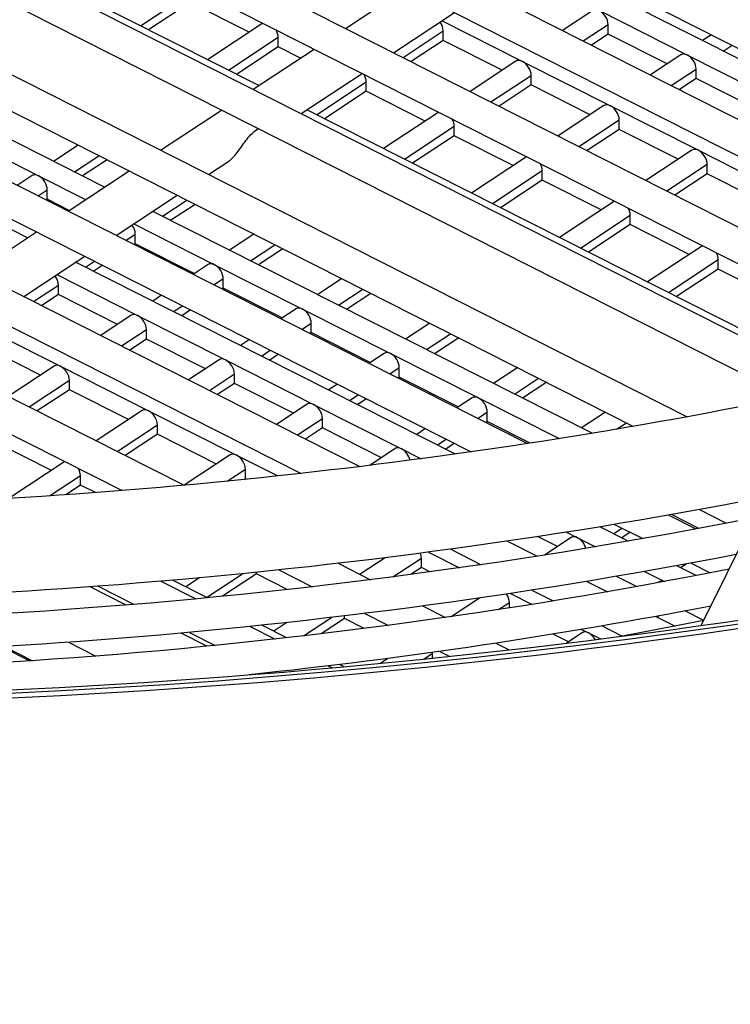
# Model space of a CAD drawing. Units: millimetres. Extents: x 57324 to 60516, y 1778 to 4304.
# Drawn here: x 60015 to 60046, y 2596 to 2638 of the extents above; entities that cross this region are included whole.
import ezdxf

# ---------------------------------------------------------------- set-up
doc = ezdxf.new("R2010")
doc.units = ezdxf.units.MM
doc.header["$LTSCALE"] = 15

msp = doc.modelspace()

# ---------------------------------------------------------------- linework, layer by layer
for p, q in [((59954, 2683.521), (60066.692, 2626.492)), ((59949.415, 2682.804), (60062.856, 2625.396)), ((59948.569, 2681.663), (60060.834, 2624.85)), ((59944.256, 2680.808), (60056.839, 2623.835)), ((59943.46, 2679.641), (60054.732, 2623.332)), ((59939.406, 2678.656), (60050.568, 2622.402)), ((59938.658, 2677.465), (60048.371, 2621.944)), ((59934.853, 2676.354), (60044.025, 2621.106)), ((59934.152, 2675.139), (60041.731, 2620.698)), ((59930.589, 2673.905), (60037.187, 2619.96)), ((59929.934, 2672.667), (60034.786, 2619.606)), ((59926.612, 2671.311), (60030.026, 2618.978)), ((59926.002, 2670.051), (60027.506, 2618.684)), ((59922.919, 2668.573), (60022.503, 2618.178)), ((59922.356, 2667.289), (60019.85, 2617.952)), ((60025.696, 2635.271), (59997.646, 2649.435)), ((60019.105, 2630.929), (59991.054, 2645.094)), ((60015.809, 2628.758), (59987.758, 2642.923)), ((60066.17, 2626.338), (60037.642, 2640.744)), ((60020.636, 2637.826), (60022.767, 2639.233)), ((60029.409, 2637.716), (60032.016, 2639.434)), ((60022.767, 2638.825), (60020.986, 2637.649)), ((60025.29, 2637.551), (60022.767, 2638.825)), ((60031.465, 2636.676), (60034.072, 2638.393)), ((60039.99, 2638.485), (60038.689, 2637.626)), ((60040.265, 2638.476), (60044.029, 2636.575)), ((60025.873, 2637.936), (60023.509, 2636.375)), ((60033.535, 2638.039), (60036.973, 2636.303)), ((60039.579, 2637.176), (60040.641, 2637.877)), ((60040.641, 2637.469), (60040.641, 2637.877)), ((60031.869, 2636.471), (60033.586, 2637.605)), ((60033.586, 2637.197), (60033.586, 2637.605)), ((60040.641, 2637.469), (60039.929, 2636.999)), ((60043.164, 2636.195), (60040.641, 2637.469)), ((60045.054, 2637.443), (60044.675, 2637.193)), ((60024.399, 2635.926), (60026.531, 2637.333)), ((60026.531, 2636.924), (60026.531, 2637.333)), ((60033.586, 2637.197), (60032.219, 2636.294)), ((60036.109, 2635.923), (60033.586, 2637.197)), ((60045.565, 2636.743), (60045.943, 2636.992)), ((60026.531, 2636.924), (60024.75, 2635.749)), ((60025.454, 2635.111), (60028.061, 2636.829)), ((60027.479, 2636.445), (60026.531, 2636.924)), ((60043.753, 2636.584), (60042.449, 2635.723)), ((60044.029, 2636.575), (60047.792, 2634.675)), ((60036.698, 2636.312), (60034.739, 2635.019)), ((60036.973, 2636.303), (60040.737, 2634.402)), ((60027.51, 2634.07), (60030.118, 2635.788)), ((60035.629, 2634.568), (60037.35, 2635.704)), ((60037.35, 2635.296), (60037.35, 2635.704)), ((60043.339, 2635.273), (60044.405, 2635.977)), ((60044.405, 2635.569), (60044.405, 2635.977)), ((60028.163, 2634.025), (60030.294, 2635.432)), ((60030.294, 2635.024), (60030.294, 2635.432)), ((60037.35, 2635.296), (60035.979, 2634.391)), ((60039.872, 2634.022), (60037.35, 2635.296)), ((60044.405, 2635.569), (60043.689, 2635.096)), ((60046.928, 2634.295), (60044.405, 2635.569)), ((60030.294, 2635.024), (60028.513, 2633.848)), ((60032.817, 2633.75), (60030.294, 2635.024)), ((60021.499, 2632.506), (60024.107, 2634.224)), ((60050.999, 2622.494), (60027.754, 2634.231)), ((60033.393, 2634.13), (60031.036, 2632.574)), ((60040.462, 2634.411), (60038.499, 2633.116)), ((60040.737, 2634.402), (60044.501, 2632.502)), ((60039.389, 2632.666), (60041.113, 2633.804)), ((60041.113, 2633.396), (60041.113, 2633.804)), ((60012.516, 2633.313), (60016.279, 2631.412)), ((60031.927, 2632.125), (60034.058, 2633.532)), ((60034.058, 2633.123), (60034.058, 2633.532)), ((60041.113, 2633.396), (60039.739, 2632.488)), ((60043.636, 2632.122), (60041.113, 2633.396)), ((60034.058, 2633.123), (60032.277, 2631.948)), ((60036.581, 2631.849), (60034.058, 2633.123)), ((60017.973, 2632.721), (60016.925, 2632.029)), ((60044.225, 2632.511), (60042.259, 2631.213)), ((60044.501, 2632.502), (60048.264, 2630.601)), ((60017.816, 2631.58), (60018.863, 2632.271)), ((60019.213, 2632.094), (60018.166, 2631.403)), ((60023.555, 2631.465), (60024.372, 2632.004)), ((60037.153, 2632.228), (60034.8, 2630.674)), ((60043.149, 2630.763), (60044.877, 2631.903)), ((60044.877, 2631.495), (60044.877, 2631.903)), ((60017.544, 2629.901), (60020.152, 2631.619)), ((60035.69, 2630.224), (60037.822, 2631.631)), ((60037.822, 2631.223), (60037.822, 2631.631)), ((60044.877, 2631.495), (60043.499, 2630.586)), ((60047.399, 2630.221), (60044.877, 2631.495)), ((60016.004, 2631.421), (60015.369, 2631.002)), ((60016.279, 2631.412), (60018.294, 2630.395)), ((60037.822, 2631.223), (60036.041, 2630.047)), ((60040.344, 2629.949), (60037.822, 2631.223)), ((60016.258, 2630.551), (60016.656, 2630.814)), ((60016.656, 2630.406), (60016.656, 2630.814)), ((60016.656, 2630.406), (60016.608, 2630.374)), ((60017.592, 2629.933), (60016.656, 2630.406)), ((60019.6, 2628.86), (60022.208, 2630.578)), ((60021.58, 2629.679), (60022.623, 2630.368)), ((60040.914, 2630.325), (60038.563, 2628.773)), ((60039.957, 2620.399), (60021.163, 2629.89)), ((60022.973, 2630.191), (60021.93, 2629.502)), ((60039.454, 2628.324), (60041.585, 2629.731)), ((60041.585, 2629.322), (60041.585, 2629.731)), ((60013.589, 2627.296), (60016.197, 2629.014)), ((60020.352, 2629.356), (60023.806, 2627.611)), ((60041.585, 2629.322), (60039.804, 2628.147)), ((60044.108, 2628.048), (60041.585, 2629.322)), ((60020.018, 2628.649), (60020.419, 2628.913)), ((60020.419, 2628.505), (60020.419, 2628.913)), ((60025.493, 2628.915), (60024.453, 2628.229)), ((60020.419, 2628.505), (60020.368, 2628.472)), ((60022.942, 2627.231), (60020.419, 2628.505)), ((60025.343, 2627.779), (60026.383, 2628.465)), ((60026.733, 2628.288), (60025.694, 2627.602)), ((60044.674, 2628.422), (60042.327, 2626.873)), ((60015.645, 2626.255), (60018.253, 2627.973)), ((60034.118, 2619.512), (60017.867, 2627.719)), ((60018.288, 2627.506), (60018.673, 2627.761)), ((60043.217, 2626.423), (60045.349, 2627.83)), ((60045.349, 2627.422), (60045.349, 2627.83)), ((60019.023, 2627.583), (60018.638, 2627.329)), ((60023.531, 2627.62), (60022.889, 2627.196)), ((60023.806, 2627.611), (60027.57, 2625.711)), ((60045.349, 2627.422), (60043.568, 2626.246)), ((60047.871, 2626.148), (60045.349, 2627.422)), ((60017.056, 2627.185), (60020.515, 2625.438)), ((60023.778, 2626.746), (60024.183, 2627.013)), ((60024.183, 2626.605), (60024.183, 2627.013)), ((60029.253, 2627.013), (60028.216, 2626.328)), ((60016.068, 2626.041), (60017.127, 2626.74)), ((60017.127, 2626.332), (60017.127, 2626.74)), ((60024.183, 2626.605), (60024.128, 2626.569)), ((60026.705, 2625.331), (60024.183, 2626.605)), ((60029.107, 2625.878), (60030.143, 2626.562)), ((60017.127, 2626.332), (60016.418, 2625.864)), ((60019.65, 2625.058), (60017.127, 2626.332)), ((60021.543, 2626.308), (60021.161, 2626.056)), ((60030.493, 2626.385), (60029.457, 2625.701)), ((60022.051, 2625.606), (60022.433, 2625.858)), ((60022.783, 2625.681), (60022.402, 2625.429)), ((60027.295, 2625.72), (60026.649, 2625.293)), ((60027.57, 2625.711), (60031.334, 2623.81)), ((60020.239, 2625.447), (60018.939, 2624.589)), ((60020.515, 2625.438), (60024.278, 2623.538)), ((60013.76, 2625.014), (60017.223, 2623.265)), ((60019.828, 2624.138), (60020.891, 2624.84)), ((60020.891, 2624.432), (60020.891, 2624.84)), ((60027.538, 2624.843), (60027.946, 2625.112)), ((60027.946, 2624.704), (60027.946, 2625.112)), ((60033.013, 2625.11), (60031.98, 2624.428)), ((60020.891, 2624.432), (60020.178, 2623.961)), ((60023.414, 2623.158), (60020.891, 2624.432)), ((60025.303, 2624.405), (60024.924, 2624.155)), ((60027.946, 2624.704), (60027.889, 2624.666)), ((60030.469, 2623.43), (60027.946, 2624.704)), ((60032.87, 2623.978), (60033.903, 2624.66)), ((60034.253, 2624.482), (60033.221, 2623.801)), ((60016.358, 2622.885), (60013.836, 2624.159)), ((60025.815, 2623.705), (60026.193, 2623.955)), ((60024.003, 2623.547), (60022.699, 2622.686)), ((60024.278, 2623.538), (60028.042, 2621.637)), ((60026.543, 2623.778), (60026.165, 2623.528)), ((60031.058, 2623.819), (60030.409, 2623.391)), ((60031.334, 2623.81), (60035.097, 2621.91)), ((60016.947, 2623.274), (60014.988, 2621.981)), ((60017.223, 2623.265), (60020.987, 2621.365)), ((60031.299, 2622.94), (60031.71, 2623.212)), ((60031.71, 2622.804), (60031.71, 2623.212)), ((60036.773, 2623.207), (60035.743, 2622.527)), ((60015.878, 2621.531), (60017.599, 2622.667)), ((60017.599, 2622.259), (60017.599, 2622.667)), ((60023.588, 2622.236), (60024.655, 2622.939)), ((60024.655, 2622.531), (60024.655, 2622.939)), ((60031.71, 2622.804), (60031.649, 2622.763)), ((60034.232, 2621.53), (60031.71, 2622.804)), ((60036.634, 2622.077), (60037.663, 2622.757)), ((60017.599, 2622.259), (60016.228, 2621.354)), ((60020.122, 2620.985), (60017.599, 2622.259)), ((60024.655, 2622.531), (60023.938, 2622.058)), ((60027.177, 2621.257), (60024.655, 2622.531)), ((60029.063, 2622.502), (60028.688, 2622.255)), ((60038.013, 2622.58), (60036.984, 2621.9)), ((60029.579, 2621.805), (60029.953, 2622.052)), ((60030.303, 2621.875), (60029.929, 2621.628)), ((60034.822, 2621.919), (60034.169, 2621.488)), ((60035.097, 2621.91), (60038.541, 2620.171)), ((60020.711, 2621.374), (60018.749, 2620.078)), ((60027.766, 2621.646), (60026.459, 2620.783)), ((60028.042, 2621.637), (60031.805, 2619.737)), ((60020.987, 2621.365), (60024.75, 2619.464)), ((60027.348, 2620.333), (60028.418, 2621.039)), ((60028.418, 2620.631), (60028.418, 2621.039)), ((60035.059, 2621.037), (60035.473, 2621.311)), ((60035.473, 2620.903), (60035.473, 2621.311)), ((60040.533, 2621.304), (60039.507, 2620.627)), ((60019.638, 2619.628), (60021.363, 2620.767)), ((60021.363, 2620.358), (60021.363, 2620.767)), ((60028.418, 2620.631), (60027.699, 2620.156)), ((60030.941, 2619.357), (60028.418, 2620.631)), ((60032.823, 2620.6), (60032.452, 2620.354)), ((60035.473, 2620.903), (60035.409, 2620.86)), ((60037.305, 2619.978), (60035.473, 2620.903)), ((60040.998, 2620.573), (60041.423, 2620.854)), ((60021.363, 2620.358), (60019.988, 2619.451)), ((60023.885, 2619.084), (60021.363, 2620.358)), ((60033.342, 2619.904), (60033.713, 2620.149)), ((60016.83, 2618.812), (60014.308, 2620.086)), ((60031.53, 2619.746), (60030.445, 2619.03)), ((60031.805, 2619.737), (60032.646, 2619.312)), ((60034.063, 2619.972), (60033.692, 2619.727)), ((60024.475, 2619.473), (60022.515, 2618.18)), ((60024.75, 2619.464), (60026.511, 2618.575)), ((60017.403, 2619.19), (60015.049, 2617.636)), ((60024.349, 2618.353), (60025.126, 2618.866)), ((60025.126, 2618.458), (60025.126, 2618.866)), ((60016.753, 2617.723), (60018.071, 2618.594)), ((60018.071, 2618.185), (60018.071, 2618.594)), ((60025.126, 2618.458), (60025.078, 2618.426)), ((60025.171, 2618.435), (60025.126, 2618.458)), ((60018.071, 2618.185), (60017.443, 2617.771)), ((60018.709, 2617.863), (60018.071, 2618.185)), ((60044.623, 2612.183), (60047.447, 2617.899)), ((60043.234, 2616.9), (60044.397, 2616.312)), ((60044.52, 2616.335), (60043.357, 2616.922)), ((60044.551, 2617.136), (60045.693, 2616.559)), ((60041.495, 2615.787), (60040.283, 2616.399)), ((60040.869, 2616.103), (60041.233, 2616.344)), ((60040.917, 2616.504), (60042.117, 2615.897)), ((60038.468, 2615.556), (60037.626, 2615.981)), ((60039.057, 2615.945), (60037.919, 2615.194)), ((60038.864, 2616.172), (60039.333, 2615.936)), ((60039.333, 2615.936), (60040.099, 2615.549)), ((60041.583, 2616.167), (60041.22, 2615.927)), ((60036.33, 2615.788), (60037.602, 2615.144)), ((60031.106, 2615.081), (60030.029, 2614.37)), ((60031.436, 2614.261), (60032.654, 2615.065)), ((60032.654, 2614.657), (60032.654, 2615.065)), ((60032.96, 2615.319), (60034.287, 2614.649)), ((60033.906, 2615.445), (60035.216, 2614.782)), ((60029.1, 2614.84), (60030.484, 2614.14)), ((60032.654, 2614.657), (60032.208, 2614.363)), ((60033.019, 2614.472), (60032.654, 2614.657)), ((60044.403, 2614.319), (60043.576, 2614.736)), ((60043.982, 2614.811), (60043.742, 2614.653)), ((60044.187, 2614.849), (60045.004, 2614.436)), ((60023.162, 2614.222), (60022.576, 2613.835)), ((60023.467, 2613.386), (60025, 2614.398)), ((60025.598, 2614.384), (60024.15, 2613.429)), ((60025.598, 2614.384), (60025.598, 2614.458)), ((60026.917, 2613.718), (60025.598, 2614.384)), ((60026.557, 2614.558), (60027.979, 2613.838)), ((60041.857, 2613.844), (60040.994, 2614.28)), ((60042.197, 2614.489), (60043.044, 2614.062)), ((60044.977, 2614.43), (60044.993, 2614.441)), ((60020.024, 2613.056), (60018.492, 2613.836)), ((60018.831, 2613.861), (60020.367, 2613.084)), ((60021.508, 2614.075), (60023.005, 2613.318)), ((60023.506, 2613.366), (60022.014, 2614.119)), ((60039.728, 2614.068), (60040.608, 2613.623)), ((60042.821, 2614.044), (60042.77, 2614.011)), ((60036.459, 2613.552), (60037.385, 2613.084)), ((60037.372, 2613.691), (60038.284, 2613.23)), ((60032.703, 2613.016), (60033.678, 2612.523)), ((60035.135, 2613.356), (60033.928, 2612.559)), ((60035.957, 2612.861), (60036.417, 2613.165)), ((60036.417, 2612.932), (60036.417, 2613.165)), ((60029.362, 2612.484), (60029.362, 2612.591)), ((60030.233, 2612.697), (60031.24, 2612.188)), ((60042.685, 2612.572), (60043.508, 2612.155)), ((60042.817, 2612.596), (60042.739, 2612.544)), ((60044.728, 2612.395), (60043.922, 2612.802)), ((60025.331, 2612.141), (60026.4, 2611.6)), ((60026.894, 2611.655), (60025.829, 2612.193)), ((60026.906, 2612.309), (60026.34, 2611.935)), ((60027.613, 2611.738), (60028.806, 2612.525)), ((60029.362, 2612.484), (60028.366, 2611.826)), ((60030.212, 2612.055), (60029.362, 2612.484)), ((60040.39, 2612.164), (60041.246, 2611.731)), ((60023.483, 2611.294), (60022.383, 2611.854)), ((60022.733, 2611.887), (60023.835, 2611.329)), ((60038.94, 2611.483), (60038.288, 2611.812)), ((60039.529, 2611.871), (60038.856, 2611.427)), ((60039.505, 2612.013), (60039.804, 2611.862)), ((60039.804, 2611.862), (60040.31, 2611.607)), ((60015.898, 2610.668), (60014.705, 2611.275)), ((60014.824, 2611.282), (60016.022, 2610.676)), ((60017.567, 2611.463), (60018.732, 2610.874)), ((60035.844, 2611.427), (60036.412, 2611.14)), ((60032.751, 2610.745), (60033.125, 2610.992)), ((60033.125, 2610.783), (60033.125, 2610.992)), ((60033.439, 2611.075), (60033.864, 2610.86)), ((60028.667, 2610.453), (60028.832, 2610.369)), ((60029.348, 2610.416), (60029.158, 2610.512)), ((60031.223, 2610.774), (60030.902, 2610.561)), ((60025.804, 2610.112), (60025.781, 2610.124)), ((60025.787, 2610.124), (60025.784, 2610.122)), ((60026.14, 2610.163), (60026.179, 2610.142))]:
    msp.add_line(p, q)
for centre, major_axis, ratio, start_param, end_param in [((59999.689, 2718.768), (-190.25, 0), 0.57735, 5.636225, 8.716517), ((59999.689, 2718.768), (-190.6, 0), 0.57735, 0.815739, 2.433311), ((59999.689, 2718.768), (-190, 0), 0.57735, 0.815739, 2.433347), ((60040.265, 2638.067), (-0.275, 0.417), 0.614588, 3.891297, 5.462094), ((60033.21, 2637.795), (-0.275, 0.417), 0.614588, 3.891297, 4.761973), ((60026.155, 2637.523), (-0.275, 0.417), 0.614588, 3.891297, 4.616732), ((60044.029, 2636.167), (-0.275, 0.417), 0.614588, 5.462094, 6.283185), ((60044.029, 2636.167), (-0.275, 0.417), 0.614588, 3.891297, 5.462094), ((60036.973, 2635.894), (-0.275, 0.417), 0.614588, 5.462094, 6.283185), ((60036.973, 2635.894), (-0.275, 0.417), 0.614588, 3.891297, 5.462094), ((60029.918, 2635.622), (-0.275, 0.417), 0.614588, 3.891297, 4.603425), ((60040.737, 2633.994), (-0.275, 0.417), 0.614588, 5.462094, 6.283185), ((60040.737, 2633.994), (-0.275, 0.417), 0.614588, 3.891297, 5.462094), ((60033.682, 2633.722), (-0.275, 0.417), 0.614588, 3.891297, 4.590269), ((60044.501, 2632.093), (-0.275, 0.417), 0.614588, 5.462094, 6.283185), ((60044.501, 2632.093), (-0.275, 0.417), 0.614588, 3.891297, 5.462094), ((60037.445, 2631.821), (-0.275, 0.417), 0.614588, 3.891297, 4.577257), ((60016.279, 2631.004), (-0.275, 0.417), 0.614588, 5.462094, 6.283185), ((60016.279, 2631.004), (-0.275, 0.417), 0.614588, 3.891297, 5.462094), ((60041.209, 2629.921), (-0.275, 0.417), 0.614588, 3.891297, 4.564383), ((60020.043, 2629.103), (-0.275, 0.417), 0.614588, 3.891297, 4.793178), ((60044.972, 2628.02), (-0.275, 0.417), 0.614588, 3.891297, 4.55164), ((60023.806, 2627.203), (-0.275, 0.417), 0.614588, 5.462094, 6.283185), ((60023.806, 2627.203), (-0.275, 0.417), 0.614588, 3.891297, 5.462094), ((60016.751, 2626.93), (-0.275, 0.417), 0.614588, 3.891297, 4.800991), ((60027.57, 2625.302), (-0.275, 0.417), 0.614588, 5.462094, 6.283185), ((60027.57, 2625.302), (-0.275, 0.417), 0.614588, 3.891297, 5.462094), ((60020.515, 2625.03), (-0.275, 0.417), 0.614588, 5.462094, 6.283185), ((60020.515, 2625.03), (-0.275, 0.417), 0.614588, 3.891297, 5.462094), ((60024.278, 2623.129), (-0.275, 0.417), 0.614588, 5.462094, 6.283185), ((60024.278, 2623.129), (-0.275, 0.417), 0.614588, 3.891297, 5.462094), ((60031.334, 2623.402), (-0.275, 0.417), 0.614588, 5.462094, 6.283185), ((60031.334, 2623.402), (-0.275, 0.417), 0.614588, 3.891297, 5.462094), ((60017.223, 2622.857), (-0.275, 0.417), 0.614588, 5.462094, 6.283185), ((60017.223, 2622.857), (-0.275, 0.417), 0.614588, 3.891297, 5.462094), ((60035.097, 2621.501), (-0.275, 0.417), 0.614588, 5.462094, 6.283185), ((60035.097, 2621.501), (-0.275, 0.417), 0.614588, 3.891297, 5.462094), ((60020.987, 2620.957), (-0.275, 0.417), 0.614588, 5.462094, 6.283185), ((60028.042, 2621.229), (-0.275, 0.417), 0.614588, 5.462094, 6.283185), ((60028.042, 2621.229), (-0.275, 0.417), 0.614588, 3.891297, 5.462094), ((60020.987, 2620.957), (-0.275, 0.417), 0.614588, 3.891297, 5.462094), ((60031.805, 2619.329), (-0.275, 0.417), 0.614588, 5.462094, 6.283185), ((60031.805, 2619.329), (-0.275, 0.417), 0.614588, 4.149672, 5.462094), ((60024.75, 2619.056), (-0.275, 0.417), 0.614588, 5.462094, 6.283185), ((60024.75, 2619.056), (-0.275, 0.417), 0.614588, 3.891297, 5.462094), ((60017.695, 2618.784), (-0.275, 0.417), 0.614588, 3.891297, 4.577216), ((60039.333, 2615.528), (-0.275, 0.417), 0.614588, 5.462094, 6.283185), ((60039.333, 2615.528), (-0.275, 0.417), 0.614588, 4.221803, 5.462094), ((60032.277, 2615.255), (-0.275, 0.417), 0.614588, 3.891297, 4.366474), ((60043.096, 2613.627), (-0.275, 0.417), 0.614588, 5.62217, 6.283185), ((60036.041, 2613.355), (-0.275, 0.417), 0.614588, 3.891297, 4.719843), ((60039.804, 2611.454), (-0.275, 0.417), 0.614588, 5.462094, 6.283185), ((60039.804, 2611.454), (-0.275, 0.417), 0.614588, 4.608718, 5.462094), ((60032.749, 2611.182), (-0.275, 0.417), 0.614588, 3.891297, 3.986061)]:
    msp.add_ellipse(centre, major_axis=major_axis, ratio=ratio, start_param=start_param, end_param=end_param)
for points, knots in [([(59899.788, 2635.295), (59888.29, 2641.266), (59878.371, 2648.288), (59862.333, 2664.133), (59856.375, 2673.02), (59849.673, 2691.381), (59848.845, 2700.835), (59852.286, 2719.303), (59856.506, 2728.302), (59869.556, 2745.182), (59878.484, 2753.041), (59900.153, 2766.756), (59912.923, 2772.595), (59940.957, 2781.629), (59956.215, 2784.823), (59987.672, 2788.26), (60003.865, 2788.505), (60035.569, 2786.025), (60051.074, 2783.301), (60079.852, 2775.144), (60093.119, 2769.71), (60116.071, 2756.644), (60125.753, 2749.011), (60140.466, 2732.297), (60145.52, 2723.217), (60150.363, 2704.684), (60150.248, 2695.256), (60146.429, 2681.913), (60144.703, 2677.77), (60142.479, 2673.734)], [0.012882, 0.012882, 0.012882, 0.012882, 0.322263, 0.322263, 0.643416, 0.643416, 0.958253, 0.958253, 1.270934, 1.270934, 1.590607, 1.590607, 1.912826, 1.912826, 2.234872, 2.234872, 2.556587, 2.556587, 2.878275, 2.878275, 3.200254, 3.200254, 3.522518, 3.522518, 3.842975, 3.842975, 4.156467, 4.156467, 4.30063, 4.30063, 4.30063, 4.30063]), ([(60105.949, 2643.453), (60104.068, 2642.31), (60102.13, 2641.197), (60088.88, 2634.001), (60075.89, 2628.91), (60047.747, 2621.317), (60032.596, 2618.818), (60001.673, 2616.681), (59985.905, 2617.046), (59955.372, 2620.604), (59940.611, 2623.797), (59918.522, 2631.055), (59910.444, 2634.376), (59903.038, 2638.124)], [4.752478, 4.752478, 4.752478, 4.752478, 4.808668, 4.808668, 5.126342, 5.126342, 5.444365, 5.444365, 5.762671, 5.762671, 6.080933, 6.080933, 6.283185, 6.283185, 6.283185, 6.283185]), ([(60024.372, 2632.005), (60024.417, 2632.034), (60024.46, 2632.068), (60024.623, 2632.212), (60024.755, 2632.377), (60024.988, 2632.694), (60025.115, 2632.881), (60025.383, 2633.204), (60025.526, 2633.339), (60025.668, 2633.433)], [0.6417641, 0.6417641, 0.6417641, 0.6417641, 0.6582697, 0.6582697, 0.7115682, 0.7115682, 0.7765726, 0.7765726, 0.8413178, 0.8413178, 0.8413178, 0.8413178]), ([(60047.328, 2617.659), (60038.059, 2615.856), (60028.488, 2614.581), (60002.981, 2612.679), (59986.845, 2612.976), (59971.191, 2614.735)], [5.2385039, 5.2385039, 5.2385039, 5.2385039, 5.4350598, 5.4350598, 5.7557235, 5.7557235, 5.7557235, 5.7557235]), ([(60046.902, 2616.796), (60037.31, 2614.886), (60027.366, 2613.56), (60002.057, 2611.77), (59986.524, 2612.103), (59971.471, 2613.83)], [5.2313261, 5.2313261, 5.2313261, 5.2313261, 5.4416269, 5.4416269, 5.759645, 5.759645, 5.759645, 5.759645]), ([(60046.121, 2615.216), (60036.949, 2613.434), (60027.47, 2612.183), (60002.602, 2610.376), (59987.029, 2610.675), (59971.921, 2612.37)], [5.2389718, 5.2389718, 5.2389718, 5.2389718, 5.4383, 5.4383, 5.7553762, 5.7553762, 5.7553762, 5.7553762]), ([(60045.815, 2614.595), (60036.44, 2612.728), (60026.722, 2611.431), (60001.998, 2609.684), (59986.829, 2610.009), (59972.129, 2611.696)], [5.2312145, 5.2312145, 5.2312145, 5.2312145, 5.4416647, 5.4416647, 5.7596464, 5.7596464, 5.7596464, 5.7596464])]:
    msp.add_open_spline(points, degree=3, knots=knots)
for points in [[(60045.034, 2613.015), (60038.586, 2611.763), (60031.984, 2610.779), (60025.294, 2610.072)], [(60044.728, 2612.395), (60043.55, 2612.16), (60042.367, 2611.935), (60041.179, 2611.718)]]:
    msp.add_open_spline(points, degree=3)

doc.saveas('drawing.dxf')
